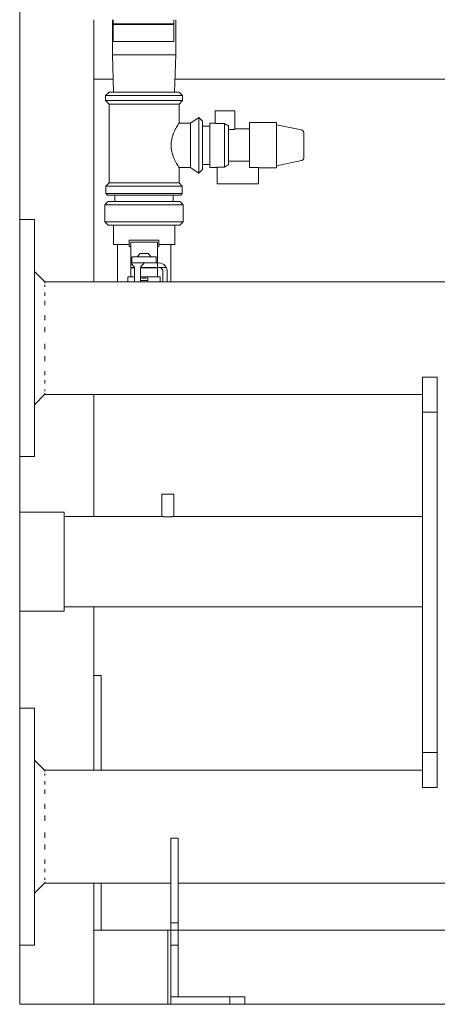
# Model space of a CAD drawing. Units: millimetres. Extents: x 3291 to 8807, y 0 to 1768.
# Drawn here: x 5691 to 5973, y 0 to 665 of the extents above; entities that cross this region are included whole.
import ezdxf

# ---------------------------------------------------------------- set-up
doc = ezdxf.new("R2010")
doc.units = ezdxf.units.MM
doc.layers.add('M-EQPT', color=7, linetype='Continuous', lineweight=18)

# ---------------------------------------------------------------- blocks, each defined once
blk = doc.blocks.new('Ideal_Heating-EvoMax_Condensing_Boiler_Low_Height_Configurations - 2 x Evomax _120_ - Low Height Frame-235567-Evomax Low Height 120kW _Front View_')
at = {"layer": 'M-EQPT'}
for p, q in [((3290.58, 530), (3290.58, 1550)), ((3340.58, 625), (3340.58, 665.06)), ((3340.58, 665.06), (3340.58, 488.1)), ((3353.21, 665.06), (3353.21, 641.27)), ((3353.58, 662.36), (3353.58, 665.06)), ((3353.58, 661.81), (3353.58, 662.36)), ((3353.58, 662.36), (3394.58, 662.36)), ((3353.58, 650.35), (3353.58, 661.81)), ((3353.58, 661.81), (3394.58, 661.81)), ((3394.58, 665.06), (3394.58, 662.36)), ((3394.58, 662.36), (3394.58, 661.81)), ((3394.58, 661.81), (3394.58, 650.35)), ((3395.94, 641.27), (3395.94, 665.06)), ((3353.58, 650.35), (3394.58, 650.35)), ((3353.21, 641.27), (3353.98, 616.2)), ((3374.58, 641.27), (3353.33, 641.27)), ((3395.83, 641.27), (3374.58, 641.27)), ((3395.18, 616.2), (3395.94, 641.27)), ((3353.75, 625), (3340.58, 625)), ((3594.58, 625), (3395.41, 625)), ((3350.99, 616.2), (3348.57, 613.78)), ((3348.57, 613.78), (3348.57, 610.38)), ((3348.57, 613.78), (3400.59, 613.78)), ((3350.99, 616.2), (3398.17, 616.2)), ((3400.59, 613.78), (3398.17, 616.2)), ((3400.59, 610.38), (3400.59, 613.78)), ((3348.57, 610.38), (3350.99, 607.96)), ((3348.57, 610.38), (3400.59, 610.38)), ((3350.99, 607.96), (3350.99, 554.82)), ((3350.99, 607.96), (3398.17, 607.96)), ((3398.17, 607.96), (3400.59, 610.38)), ((3398.17, 595.23), (3398.17, 607.96)), ((3411.44, 599.06), (3405.97, 595.23)), ((3413.98, 596.52), (3411.44, 599.06)), ((3411.44, 561.4), (3411.44, 599.06)), ((3435.93, 603.51), (3422.57, 603.51)), ((3422.57, 603.51), (3422.57, 594.93)), ((3435.93, 590.91), (3435.93, 603.51)), ((3405.97, 595.23), (3398.17, 595.23)), ((3405.97, 565.23), (3405.97, 595.23)), ((3413.98, 563.95), (3413.98, 596.52)), ((3418.98, 593.15), (3413.98, 593.15)), ((3422.57, 595.23), (3418.98, 595.23)), ((3418.98, 565.23), (3418.98, 595.23)), ((3428.98, 594.93), (3422.57, 594.93)), ((3428.98, 565.54), (3428.98, 594.93)), ((3431.65, 567.11), (3431.65, 593.35)), ((3464.03, 595.55), (3445.7, 595.55)), ((3445.7, 565.22), (3445.7, 595.55)), ((3464.03, 564.92), (3464.03, 595.55)), ((3480.81, 590.56), (3464.03, 594.13)), ((3435.93, 590.91), (3431.65, 590.91)), ((3445.7, 591.32), (3435.93, 591.32)), ((3413.98, 567.31), (3418.98, 567.31)), ((3423.98, 565.54), (3428.98, 565.54)), ((3423.98, 565.54), (3423.98, 554.17)), ((3431.65, 569.56), (3445.7, 569.56)), ((3464.03, 566.34), (3480.81, 569.9)), ((3398.17, 554.82), (3398.17, 565.23)), ((3398.17, 565.23), (3405.97, 565.23)), ((3405.97, 565.23), (3411.44, 561.4)), ((3411.44, 561.4), (3413.98, 563.95)), ((3418.98, 565.23), (3423.98, 565.23)), ((3445.7, 565.22), (3451.81, 565.22)), ((3451.81, 554.17), (3451.81, 565.22)), ((3451.81, 564.92), (3464.03, 564.92)), ((3350.99, 554.82), (3348.81, 552.64)), ((3348.81, 552.64), (3348.81, 547.64)), ((3348.81, 552.64), (3400.35, 552.64)), ((3350.99, 554.82), (3398.17, 554.82)), ((3400.35, 552.64), (3398.17, 554.82)), ((3400.35, 547.64), (3400.35, 552.64)), ((3423.98, 554.17), (3451.81, 554.17)), ((3348.81, 547.64), (3349.87, 546.58)), ((3348.81, 547.64), (3400.35, 547.64)), ((3349.87, 546.58), (3399.29, 546.58)), ((3354.87, 546.58), (3354.87, 542.26)), ((3394.29, 542.26), (3394.29, 546.58)), ((3399.29, 546.58), (3400.35, 547.64)), ((3350.37, 542.26), (3348.13, 540.02)), ((3348.13, 540.02), (3348.13, 528.47)), ((3348.13, 540.02), (3401.03, 540.02)), ((3350.37, 542.26), (3398.78, 542.26)), ((3401.03, 540.02), (3398.78, 542.26)), ((3401.03, 528.47), (3401.03, 540.02)), ((3300.58, 530), (3290.58, 530)), ((3290.58, 530), (3290.58, 370)), ((3300.58, 370), (3300.58, 530)), ((3348.13, 528.47), (3350.37, 526.22)), ((3348.13, 528.47), (3401.03, 528.47)), ((3350.37, 526.22), (3398.78, 526.22)), ((3353.93, 526.22), (3353.93, 513.31)), ((3395.23, 513.31), (3395.23, 526.22)), ((3398.78, 526.22), (3401.03, 528.47)), ((3353.93, 513.31), (3364.56, 513.31)), ((3356.58, 513.31), (3356.58, 490)), ((3364.58, 511.89), (3364.58, 516.09)), ((3384.58, 516.09), (3364.58, 516.09)), ((3365.58, 500.79), (3365.58, 514.89)), ((3365.58, 514.89), (3383.58, 514.89)), ((3383.58, 514.89), (3383.58, 500.79)), ((3384.58, 516.09), (3384.58, 511.89)), ((3384.6, 513.31), (3395.23, 513.31)), ((3392.58, 490), (3392.58, 513.31)), ((3364.58, 511.89), (3365.58, 511.89)), ((3371.94, 507.11), (3369.81, 504.99)), ((3374.58, 507.11), (3371.94, 507.11)), ((3377.22, 507.11), (3374.58, 507.11)), ((3379.35, 504.99), (3377.22, 507.11)), ((3383.58, 511.89), (3384.58, 511.89)), ((3374.58, 500.79), (3365.58, 500.79)), ((3365.58, 500.79), (3365.58, 497.79)), ((3366.33, 504.99), (3366.33, 500.79)), ((3374.58, 504.99), (3366.46, 504.99)), ((3374.58, 500.79), (3372.95, 500.79)), ((3382.7, 504.99), (3374.58, 504.99)), ((3382.42, 500.79), (3374.58, 500.79)), ((3382.37, 500.79), (3383.58, 500.79)), ((3382.83, 500.79), (3382.83, 504.99)), ((3383.58, 500.23), (3383.58, 500.79)), ((3383.58, 500.79), (3384.62, 500.79)), ((3383.58, 497.79), (3383.58, 500.79)), ((3307.65, 487.93), (3300.58, 495)), ((3368.08, 497.79), (3365.58, 497.79)), ((3365.6, 497.41), (3365.6, 491.3)), ((3367.98, 497.41), (3365.73, 497.41)), ((3367.64, 497.79), (3367.64, 497.41)), ((3368.08, 497.79), (3368.08, 495.29)), ((3368.08, 495.29), (3368.08, 488.1)), ((3374.58, 497.41), (3372.06, 497.41)), ((3372.08, 495.29), (3372.08, 497.79)), ((3374.58, 497.79), (3372.08, 497.79)), ((3372.08, 489.57), (3372.08, 495.29)), ((3383.58, 497.79), (3374.58, 497.79)), ((3383.43, 497.41), (3374.58, 497.41)), ((3381.52, 497.41), (3381.52, 497.79)), ((3383.56, 491.3), (3383.56, 497.41)), ((3384.62, 497.79), (3383.58, 497.79)), ((3389.51, 497.79), (3384.62, 497.79)), ((3387.12, 488.1), (3387.12, 495.29)), ((3390.12, 495.29), (3390.12, 488.1)), ((4374.05, 488.1), (3307.11, 488.1)), ((3307.65, 487.18), (3307.65, 487.73)), ((3307.65, 484.62), (3307.65, 485.94)), ((3363.64, 491.3), (3363.64, 488.1)), ((3363.81, 491.3), (3368.03, 491.3)), ((3372.05, 491.3), (3374.58, 491.3)), ((3372.08, 488.84), (3372.08, 489.57)), ((3372.08, 488.1), (3372.08, 488.84)), ((3377.08, 488.84), (3372.08, 488.84)), ((3374.58, 491.3), (3385.35, 491.3)), ((3377.08, 490.59), (3377.08, 488.84)), ((3377.08, 488.84), (3377.08, 488.1)), ((3385.52, 488.1), (3385.52, 491.3)), ((3307.65, 478.46), (3307.65, 480.73)), ((3307.65, 472.23), (3307.65, 475.07)), ((3307.65, 462.11), (3307.65, 465.5)), ((3307.65, 453.89), (3307.65, 457.48)), ((3307.65, 442.52), (3307.65, 446.11)), ((3307.65, 434.5), (3307.65, 437.89)), ((3307.65, 424.93), (3307.65, 427.77)), ((3307.65, 419.27), (3307.65, 421.54)), ((3562.58, 400), (3562.58, 423.63)), ((3562.58, 423.63), (3572.58, 423.63)), ((3572.58, 423.63), (3572.58, 400)), ((3307.65, 414.06), (3307.65, 415.38)), ((3307.65, 412.27), (3307.65, 412.82)), ((3300.58, 405), (3307.65, 412.07)), ((3307.11, 411.9), (3562.58, 411.9)), ((3340.58, 411.9), (3340.58, 329.5)), ((3562.58, 170), (3562.58, 400)), ((3572.58, 400), (3562.58, 400)), ((3572.58, 400), (3572.58, 170)), ((3290.58, 370), (3300.58, 370)), ((3290.58, 332.5), (3290.58, 370)), ((3386.58, 344.5), (3386.58, 329.5)), ((3386.58, 344.5), (3394.58, 344.5)), ((3394.58, 329.5), (3394.58, 344.5)), ((3320.58, 332.5), (3290.58, 332.5)), ((3290.58, 332.5), (3290.58, 265.5)), ((3320.58, 332.5), (3320.58, 265.5)), ((3386.58, 329.5), (3320.58, 329.5)), ((3562.58, 329.5), (3394.58, 329.5)), ((3320.58, 268.5), (3562.58, 268.5)), ((3340.58, 268.5), (3340.58, 222)), ((3290.58, 265.5), (3320.58, 265.5)), ((3290.58, 200), (3290.58, 265.5)), ((3345.58, 222), (3340.58, 222)), ((3340.58, 214.68), (3340.58, 222)), ((3345.58, 222), (3345.58, 214.68)), ((3340.58, 158.1), (3340.58, 214.68)), ((3345.58, 214.68), (3345.58, 158.1)), ((3300.58, 200), (3290.58, 200)), ((3290.58, 200), (3290.58, 40)), ((3300.58, 40), (3300.58, 200)), ((3562.58, 146.37), (3562.58, 170)), ((3562.58, 170), (3572.58, 170)), ((3572.58, 170), (3572.58, 146.37)), ((3307.65, 157.93), (3300.58, 165)), ((3562.58, 158.1), (3307.11, 158.1)), ((3307.65, 157.18), (3307.65, 157.73)), ((3307.65, 154.62), (3307.65, 155.94)), ((3307.65, 148.46), (3307.65, 150.73)), ((3572.58, 146.37), (3562.58, 146.37)), ((3307.65, 142.23), (3307.65, 145.07)), ((3307.65, 132.11), (3307.65, 135.5)), ((3307.65, 123.89), (3307.65, 127.48)), ((3307.65, 112.52), (3307.65, 116.11)), ((3307.65, 104.5), (3307.65, 107.89)), ((3392.58, 55), (3392.58, 112.14)), ((3397.58, 112.14), (3392.58, 112.14)), ((3397.58, 112.14), (3397.58, 55)), ((3307.65, 94.93), (3307.65, 97.77)), ((3307.65, 89.27), (3307.65, 91.54)), ((3300.58, 75), (3307.65, 82.07)), ((3307.11, 81.9), (3392.58, 81.9)), ((3307.65, 84.06), (3307.65, 85.38)), ((3307.65, 82.27), (3307.65, 82.82)), ((3340.58, 50), (3340.58, 81.9)), ((3345.58, 81.9), (3345.58, 50)), ((3397.58, 81.9), (4283.58, 81.9)), ((3392.58, 50), (3392.58, 55)), ((3397.58, 55), (3392.58, 55)), ((3397.58, 55), (3397.58, 50)), ((3340.58, 50), (3390.58, 50)), ((3340.58, 0), (3340.58, 50)), ((3390.58, 0), (3390.58, 50)), ((3390.58, 50), (3392.58, 50)), ((3392.58, 40), (3392.58, 50)), ((3397.58, 50), (3392.58, 50)), ((3397.58, 50), (3397.58, 40)), ((3397.58, 50), (3740.58, 50)), ((3290.58, 40), (3300.58, 40)), ((3290.58, 0), (3290.58, 40)), ((3392.58, 5), (3392.58, 40)), ((3392.58, 40), (3397.58, 40)), ((3397.58, 40), (3397.58, 5)), ((3340.58, 0), (3290.58, 0)), ((3390.58, 0), (3340.58, 0)), ((3390.58, 0), (3392.58, 0)), ((3397.58, 5), (3392.58, 5)), ((3392.58, 5), (3432.58, 5)), ((3392.58, 5), (3392.58, 0)), ((3432.58, 0), (3392.58, 0)), ((3432.58, 5), (3442.58, 5)), ((3432.58, 0), (3432.58, 5)), ((3442.58, 0), (3432.58, 0)), ((3442.58, 5), (3442.58, 0)), ((3442.58, 0), (3740.58, 0))]:
    blk.add_line(p, q, dxfattribs=at)
at = {"layer": 'M-EQPT', "flags": 128}
for points in [[(3480.81, 590.56), (3480.89, 590.55), (3480.97, 590.52), (3481.04, 590.5), (3481.12, 590.47), (3481.19, 590.44), (3481.27, 590.41), (3481.34, 590.37), (3481.41, 590.33), (3481.48, 590.29), (3481.54, 590.25), (3481.61, 590.2), (3481.67, 590.15), (3481.73, 590.1), (3481.79, 590.04), (3481.85, 589.99), (3481.9, 589.93), (3481.95, 589.87), (3482, 589.8), (3482.05, 589.74), (3482.09, 589.67), (3482.13, 589.6), (3482.17, 589.53), (3482.21, 589.46), (3482.24, 589.39), (3482.27, 589.32), (3482.3, 589.24), (3482.32, 589.16), (3482.34, 589.09), (3482.36, 589.01), (3482.37, 588.93), (3482.38, 588.85), (3482.39, 588.77), (3482.4, 588.69), (3482.4, 588.61), (3482.4, 588.61)], [(3482.4, 571.86), (3482.4, 571.87), (3482.4, 571.89), (3482.4, 571.92), (3482.4, 571.97), (3482.4, 572.03), (3482.4, 572.1), (3482.4, 572.18), (3482.4, 572.28), (3482.4, 572.4), (3482.4, 572.52), (3482.4, 572.66), (3482.4, 572.81), (3482.4, 572.97), (3482.4, 573.14), (3482.4, 573.32), (3482.4, 573.52), (3482.4, 573.72), (3482.4, 573.94), (3482.4, 574.16), (3482.4, 574.4), (3482.4, 574.64), (3482.4, 574.9), (3482.4, 575.16), (3482.4, 575.43), (3482.4, 575.71), (3482.4, 575.99), (3482.4, 576.29), (3482.4, 576.58), (3482.4, 576.89), (3482.4, 577.2), (3482.4, 577.51), (3482.4, 577.83), (3482.4, 578.16), (3482.4, 578.48), (3482.4, 578.81), (3482.4, 579.14), (3482.4, 579.47), (3482.4, 579.81), (3482.4, 580.14), (3482.4, 580.48), (3482.4, 580.81), (3482.4, 581.15), (3482.4, 581.48), (3482.4, 581.81), (3482.4, 582.14), (3482.4, 582.46), (3482.4, 582.78), (3482.4, 583.1), (3482.4, 583.41), (3482.4, 583.72), (3482.4, 584.02), (3482.4, 584.32), (3482.4, 584.61), (3482.4, 584.89), (3482.4, 585.16), (3482.4, 585.43), (3482.4, 585.69), (3482.4, 585.94), (3482.4, 586.18), (3482.4, 586.41), (3482.4, 586.63), (3482.4, 586.84), (3482.4, 587.04), (3482.4, 587.23), (3482.4, 587.41), (3482.4, 587.58), (3482.4, 587.73), (3482.4, 587.87), (3482.4, 588.01), (3482.4, 588.12), (3482.4, 588.23), (3482.4, 588.32), (3482.4, 588.4), (3482.4, 588.47), (3482.4, 588.52), (3482.4, 588.56), (3482.4, 588.59), (3482.4, 588.61), (3482.4, 588.61)], [(3482.4, 588.61), (3482.4, 588.6), (3482.4, 588.58), (3482.4, 588.55), (3482.4, 588.5), (3482.4, 588.44), (3482.4, 588.37), (3482.4, 588.28)], [(3482.4, 572.14), (3482.4, 572.06), (3482.4, 572), (3482.4, 571.94), (3482.4, 571.9), (3482.4, 571.87), (3482.4, 571.86), (3482.4, 571.86)], [(3482.4, 571.86), (3482.4, 571.78), (3482.39, 571.7), (3482.38, 571.62), (3482.37, 571.54), (3482.36, 571.46), (3482.34, 571.38), (3482.32, 571.31), (3482.3, 571.23), (3482.27, 571.15), (3482.24, 571.08), (3482.21, 571.01), (3482.17, 570.94), (3482.13, 570.87), (3482.09, 570.8), (3482.05, 570.73), (3482, 570.66), (3481.95, 570.6), (3481.9, 570.54), (3481.85, 570.48), (3481.79, 570.42), (3481.73, 570.37), (3481.67, 570.32), (3481.61, 570.27), (3481.54, 570.22), (3481.48, 570.18), (3481.41, 570.13), (3481.34, 570.09), (3481.27, 570.06), (3481.2, 570.03), (3481.12, 569.99), (3481.05, 569.97), (3480.97, 569.94), (3480.89, 569.92), (3480.82, 569.9), (3480.81, 569.9)], [(3365.58, 500.79), (3365.69, 500.66), (3366.01, 500.27), (3366.54, 499.64), (3367.24, 498.8), (3368.08, 497.79)], [(3372.08, 497.79), (3372.92, 498.8), (3373.62, 499.64), (3374.14, 500.27), (3374.47, 500.66), (3374.58, 500.79)], [(3384.62, 500.79), (3385.81, 500.66), (3386.96, 500.27), (3387.98, 499.64), (3388.85, 498.8), (3389.51, 497.79)], [(3356.58, 488.1), (3356.58, 489.57), (3356.58, 490)], [(3372.08, 490.59), (3373.32, 490.51), (3374.58, 490.49)], [(3374.58, 490.49), (3375.84, 490.51), (3377.08, 490.59)], [(3392.58, 490), (3392.58, 488.4), (3392.58, 488.1)]]:
    blk.add_lwpolyline(points, dxfattribs=at)
at = {"layer": 'M-EQPT'}
for centre, radius, start, end in [((2717.96, -611.88), 1400.69, 59.36755, 59.49441), ((2717.96, 1772.34), 1400.69, 300.50559, 300.63245), ((3384.62, 495.29), 2.5, 0, 90), ((3384.62, 495.29), 5.5, 360, 27.03569)]:
    blk.add_arc(centre, radius, start, end, dxfattribs=at)
for points, knots in [([(3398.17, 565.23), (3398.17, 565.25), (3398.06, 565.43), (3397.47, 566.33), (3396.41, 568.14), (3395.34, 570.23), (3394.72, 571.59), (3394.29, 572.66), (3393.89, 573.8), (3393.39, 575.42), (3393.06, 576.91), (3392.9, 578.2), (3392.83, 579.09), (3392.79, 580.23), (3392.84, 581.6), (3393.01, 583.35), (3393.39, 585.04), (3393.83, 586.47), (3394.09, 587.24), (3394.5, 588.36), (3395.18, 589.93), (3396.4, 592.32), (3397.47, 594.14), (3398.06, 595.03), (3398.17, 595.21), (3398.17, 595.23)], [0, 0, 0, 0, 0.055556, 0.111111, 0.222222, 0.277778, 0.305556, 0.333333, 0.361111, 0.388889, 0.444444, 0.458333, 0.472222, 0.5, 0.527778, 0.555556, 0.611111, 0.638889, 0.652778, 0.666667, 0.722222, 0.777778, 0.888889, 0.944444, 1, 1, 1, 1]), ([(3394.58, 329.5), (3394.58, 329.5), (3394.53, 329.49), (3394.36, 329.47), (3394.06, 329.44), (3393.66, 329.39), (3393.16, 329.35), (3392.59, 329.3), (3391.95, 329.27), (3391.22, 329.24), (3390.55, 329.23), (3389.97, 329.24), (3389.41, 329.26), (3388.71, 329.29), (3387.99, 329.35), (3387.38, 329.4), (3386.77, 329.47), (3386.59, 329.5), (3386.58, 329.5)], [0, 0, 0, 0, 0.055556, 0.111111, 0.166667, 0.222222, 0.277778, 0.333333, 0.388889, 0.444444, 0.513889, 0.548611, 0.583333, 0.652778, 0.722222, 0.791667, 0.861111, 1, 1, 1, 1])]:
    blk.add_open_spline(points, degree=3, knots=knots, dxfattribs=at)

msp = doc.modelspace()

# ---------------------------------------------------------------- block references
at = {"layer": 'M-EQPT'}
msp.add_blockref('Ideal_Heating-EvoMax_Condensing_Boiler_Low_Height_Configurations - 2 x Evomax _120_ - Low Height Frame-235567-Evomax Low Height 120kW _Front View_', (2400.55, 0), dxfattribs=at)

doc.saveas('drawing.dxf')
